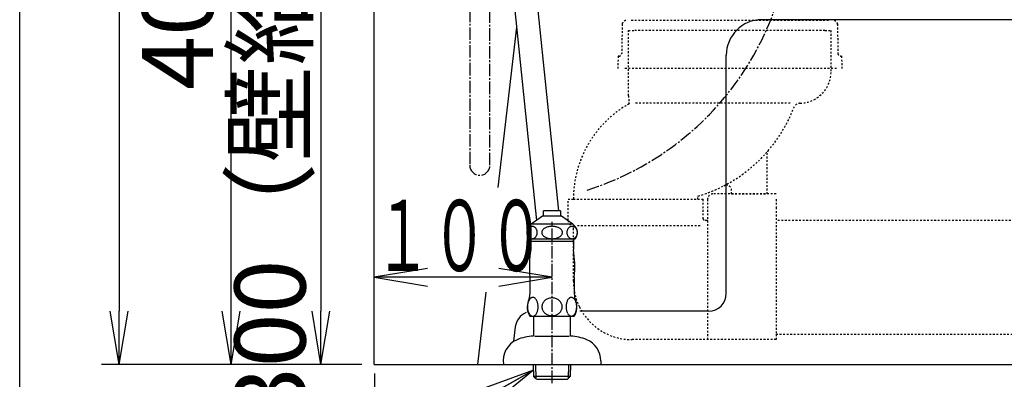
# Model space of a CAD drawing. Extents: x 0 to 2000, y 13 to 2915.
# Drawn here: x 180 to 734, y 584 to 786 of the extents above; entities that cross this region are included whole.
import ezdxf
from ezdxf.enums import TextEntityAlignment as Align

# ---------------------------------------------------------------- set-up
doc = ezdxf.new("R2010")
doc.units = 0
doc.linetypes.add('EXLTYPE2', pattern=[2, 1, -1])
doc.linetypes.add('EXLTYPE3', pattern=[10, 7, -1, 1, -1])
doc.layers.get('0').update_dxf_attribs({"linetype": 'CONTINUOUS'})
doc.layers.get('DEFPOINTS').update_dxf_attribs({"linetype": 'CONTINUOUS'})
for name, color, linetype in [('タンク', 7, 'CONTINUOUS'), ('便器', 7, 'CONTINUOUS'), ('便座', 7, 'CONTINUOUS'), ('寸法', 7, 'CONTINUOUS'), ('枠', 7, 'CONTINUOUS'), ('止水栓', 7, 'CONTINUOUS')]:
    doc.layers.add(name, color=color, linetype=linetype)
doc.styles.add('EXCADDIM1', font='monotxt', dxfattribs={"width": 0.95, "bigfont": 'extfont'})
doc.styles.add('EXCADDIM2', font='monotxt', dxfattribs={"width": 0.84, "bigfont": 'extfont'})
doc.styles.add('EXCADSTD', font='monotxt', dxfattribs={"bigfont": 'extfont'})
doc.styles.get("Standard").update_dxf_attribs({"font": 'monotxt', "bigfont": 'extfont'})
doc.dimstyles.new('ISO-25', dxfattribs={"dimtxt": 2.5, "dimasz": 2.5, "dimexe": 1.25, "dimexo": 0.625, "dimtad": 1, "dimtxsty": 'STANDARD', "dimcen": 2.5, "dimazin": 3, "dimtfac": 1, "dimtmove": 0, "dimatfit": 3})

# ---------------------------------------------------------------- blocks, each defined once
blk = doc.blocks.new('EX_NORM')
at = {"color": 0, "linetype": 'CONTINUOUS'}
for q in [(-1, 0.167), (-1, 0), (-1, -0.167)]:
    blk.add_line((0, 0), q, dxfattribs=at)
blk = doc.blocks.new('*D18')
at = {"layer": 'DEFPOINTS', "color": 0}
for p in [(401.26, 1477), (236, 592), (379.52, 592)]:
    blk.add_point(p, dxfattribs=at)
at = {"layer": '便器', "color": 3, "linetype": 'CONTINUOUS'}
for p, q in [((394.26, 1477), (226, 1477)), ((236, 1447), (236, 622)), ((372.52, 592), (226, 592))]:
    blk.add_line(p, q, dxfattribs=at)
at = {"layer": '便器', "color": 3, "xscale": 30, "yscale": 30, "zscale": 30}
for p, rotation in [((236, 1477), 90), ((236, 592), 270)]:
    blk.add_blockref('EX_NORM', p, dxfattribs=dict(at, rotation=rotation))
at = {"layer": '便器', "color": 2, "insert": (212.5, 1034.5), "char_height": 40, "attachment_point": 5, "rotation": 90, "style": 'EXCADDIM2'}
blk.add_mtext('885', dxfattribs=at)
blk = doc.blocks.new('*D23')
at = {"layer": 'DEFPOINTS', "color": 0}
for p in [(242, 992), (299, 992), (379.52, 592)]:
    blk.add_point(p, dxfattribs=at)
at = {"layer": '寸法', "color": 3, "linetype": 'CONTINUOUS'}
for p, q in [((299, 622), (299, 962)), ((372.52, 592), (289, 592))]:
    blk.add_line(p, q, dxfattribs=at)
at = {"layer": '寸法', "color": 3, "xscale": 30, "yscale": 30, "zscale": 30}
for p, rotation in [((299, 992), 90), ((299, 592), 270)]:
    blk.add_blockref('EX_NORM', p, dxfattribs=dict(at, rotation=rotation))
at = {"layer": '寸法', "color": 2, "insert": (274, 792), "char_height": 40, "attachment_point": 5, "rotation": 90, "style": 'EXCADDIM2'}
blk.add_mtext('400', dxfattribs=at)
blk = doc.blocks.new('*D24')
at = {"layer": 'DEFPOINTS', "color": 0}
for p in [(371.36, 892), (329.92, 592), (349.5, 592)]:
    blk.add_point(p, dxfattribs=at)
at = {"layer": '寸法', "color": 3, "linetype": 'CONTINUOUS'}
for p, q in [((366.36, 892), (339.5, 892)), ((349.5, 862), (349.5, 622))]:
    blk.add_line(p, q, dxfattribs=at)
at = {"layer": '寸法', "color": 3, "xscale": 30, "yscale": 30, "zscale": 30}
for p, rotation in [((349.5, 892), 90), ((349.5, 592), 270)]:
    blk.add_blockref('EX_NORM', p, dxfattribs=dict(at, rotation=rotation))
at = {"layer": '寸法', "color": 2, "insert": (326, 742), "char_height": 40, "attachment_point": 5, "rotation": 90, "style": 'EXCADDIM1'}
blk.add_mtext('300（壁給水）', dxfattribs=at)
blk = doc.blocks.new('*D31')
at = {"layer": 'DEFPOINTS', "color": 0}
for p in [(379.52, 592), (814.52, 497), (814.52, 462)]:
    blk.add_point(p, dxfattribs=at)
at = {"layer": '寸法', "color": 3, "linetype": 'CONTINUOUS'}
for p, q in [((379.52, 587), (379.52, 452)), ((814.52, 492), (814.52, 452)), ((409.52, 462), (784.52, 462))]:
    blk.add_line(p, q, dxfattribs=at)
at = {"layer": '寸法', "color": 3, "xscale": 30, "yscale": 30, "zscale": 30, "rotation": 180}
blk.add_blockref('EX_NORM', (379.52, 462), dxfattribs=at)
at = {"layer": '寸法', "color": 3, "xscale": 30, "yscale": 30, "zscale": 30}
blk.add_blockref('EX_NORM', (814.52, 462), dxfattribs=at)
at = {"layer": '寸法', "color": 2, "insert": (597.02, 485.5), "char_height": 40, "attachment_point": 5, "style": 'EXCADDIM1'}
blk.add_mtext('305～435', dxfattribs=at)

msp = doc.modelspace()

# ---------------------------------------------------------------- linework, layer by layer
at = {"layer": 'タンク', "color": 7, "linetype": 'CONTINUOUS'}
msp.add_line((379.518, 592), (379.518, 1900), dxfattribs=at)
at = {"layer": 'タンク', "color": 6, "linetype": 'CONTINUOUS'}
for p, q in [((437.792, 992), (470.752, 672.974)), ((483.332, 678.409), (450.841, 992))]:
    msp.add_line(p, q, dxfattribs=at)
at = {"layer": 'タンク', "color": 3, "linetype": 'EXLTYPE3'}
msp.add_line((444.569, 704.189), (444.569, 992), dxfattribs=at)
msp.add_arc((438.881, 704.189), 5.689, 180, 0, dxfattribs=at)
at = {"layer": '便器', "color": 2, "linetype": 'CONTINUOUS'}
for p, q in [((459.513, 781.759), (449.058, 691.573)), ((442.229, 632.669), (437.515, 592))]:
    msp.add_line(p, q, dxfattribs=at)
at = {"layer": '便器', "color": 6, "linetype": 'EXLTYPE2'}
for p, q in [((518.982, 783.537), (518.675, 766.972)), ((635.054, 785.5), (523.982, 785.5)), ((640.054, 783.537), (640.361, 766.972)), ((522.518, 780), (526.018, 780)), ((522.518, 743.213), (522.518, 780)), ((633.018, 780), (526.018, 780)), ((633.018, 780), (636.518, 780)), ((636.518, 757), (636.518, 780)), ((516.648, 765.5), (516.518, 758.5)), ((517.176, 765.5), (516.648, 765.5)), ((642.388, 765.5), (641.861, 765.5)), ((642.388, 765.5), (642.518, 758.5)), ((639.518, 758.5), (519.518, 758.5)), ((613.485, 739.009), (526.018, 739.009)), ((600.518, 688), (600.518, 710.534)), ((605.518, 688), (570.018, 688)), ((580.518, 688), (580.518, 689.89)), ((580.518, 688), (600.518, 688)), ((488.518, 673), (488.518, 685)), ((488.518, 685), (491.518, 685)), ((491.518, 685), (561.518, 685)), ((561.518, 685), (561.518, 686.461)), ((561.518, 685), (564.518, 685)), ((564.518, 674), (564.518, 685)), ((567.018, 685), (567.018, 606)), ((605.518, 685), (605.518, 680.348)), ((605.518, 680.348), (605.518, 616.6)), ((566.518, 673), (565.518, 673)), ((739.518, 673), (605.518, 673)), ((491.518, 653.637), (491.518, 669.127)), ((562.751, 670), (492.851, 670)), ((491.518, 639), (491.518, 653.637)), ((605.518, 616.6), (605.518, 609)), ((605.518, 606), (524.514, 606)), ((605.518, 609), (739.518, 609)), ((605.518, 609), (605.518, 606))]:
    msp.add_line(p, q, dxfattribs=at)
at = {"layer": '便器', "color": 4, "linetype": 'CONTINUOUS'}
for p, q in [((763.623, 786), (597.514, 786)), ((577.514, 632), (577.514, 766)), ((567.514, 622), (495.1, 622)), ((458.842, 613.162), (457.902, 605.131))]:
    msp.add_line(p, q, dxfattribs=at)
at = {"layer": '便器', "color": 6, "linetype": 'EXLTYPE3'}
for p, q in [((561.518, 684.953), (561.599, 685)), ((479.518, 581.6), (479.518, 672.2))]:
    msp.add_line(p, q, dxfattribs=at)
at = {"layer": '便器', "color": 7, "linetype": 'CONTINUOUS'}
msp.add_line((379.518, 592), (1215, 592), dxfattribs=at)
at = {"layer": '便器', "color": 6, "linetype": 'EXLTYPE3'}
msp.add_arc((449.655, 847.277), 164.736, 287.52013, 0, dxfattribs=at)
at = {"layer": '便器', "color": 6, "linetype": 'EXLTYPE2'}
for centre, radius, start, end in [((520.982, 783.5), 2, 90, 178.93909), ((638.054, 783.5), 2, 1.06091, 90), ((517.176, 767), 1.5, 270, 358.93909), ((641.861, 767), 1.5, 181.06091, 270), ((618.518, 757), 18, 271.84653, 359.99998), ((540.519, 743.214), 18.001, 180.00047, 192.23909), ((553.189, 685), 61.671, 119.47508, 179.99994), ((522.696, 738.95), 0.3, 299.48288, 6.20041), ((519.018, 738.549), 4, 6.21139, 12.23941), ((619.227, 735.011), 4, 91.84682, 158.92507), ((538.059, 766.291), 82.987, 297.31535, 338.92492), ((603.518, 710.534), 3, 139.57725, 179.9999), ((538.052, 766.287), 82.989, 286.57931, 297.32031), ((577.518, 689.89), 3, 0.00001, 117.32059), ((570.018, 685), 3, 90, 180), ((561.818, 686.461), 0.3, 106.57997, 180), ((491.518, 673), 3, 180.00001, 255.52249), ((565.518, 674), 1, 180, 270), ((566.518, 673.5), 0.5, 270, 0), ((490.518, 669.127), 1, 359.99982, 75.52293), ((524.514, 638.999), 32.996, 179.99861, 206.27923), ((524.514, 638.999), 32.996, 206.27923, 270)]:
    msp.add_arc(centre, radius, start, end, dxfattribs=at)
at = {"layer": '便器', "color": 4, "linetype": 'CONTINUOUS'}
for centre, radius, start, end in [((597.514, 766), 20, 90, 180), ((567.514, 632), 10, 270, 0), ((468.774, 612), 10, 112.94655, 173.32727)]:
    msp.add_arc(centre, radius, start, end, dxfattribs=at)
at = {"layer": '便器', "color": 6, "linetype": 'CONTINUOUS'}
msp.add_arc((508.493, 620.676), 25, 141.05756, 141.0576, dxfattribs=at)
msp.add_point((640.054, 783.537), dxfattribs=at)
at = {"layer": '便座', "color": 3, "linetype": 'EXLTYPE3'}
msp.add_line((433.192, 871.688), (433.192, 704.189), dxfattribs=at)
at = {"layer": '便座', "color": 6, "linetype": 'CONTINUOUS', "flags": 128}
msp.add_lwpolyline([(488.548, 672.789), (488.548, 674.237)], dxfattribs=at)
at = {"layer": '寸法', "color": 3, "linetype": 'CONTINUOUS'}
for p, q in [((409.518, 646.1), (379.518, 641.1)), ((479.518, 641.1), (449.518, 646.1)), ((479.518, 641.1), (379.518, 641.1)), ((379.518, 641.1), (409.518, 636.1)), ((449.518, 636.1), (479.518, 641.1))]:
    msp.add_line(p, q, dxfattribs=at)
at = {"layer": '枠', "color": 7, "linetype": 'CONTINUOUS'}
msp.add_line((180, 115), (180, 2915), dxfattribs=at)
at = {"layer": '止水栓', "color": 6, "linetype": 'CONTINUOUS'}
for p, q in [((474.767, 675.401), (474.767, 678.409)), ((484.269, 678.409), (474.767, 678.409)), ((484.269, 678.409), (484.269, 675.401)), ((474.219, 675.401), (467.772, 670.887)), ((491.265, 670.887), (467.772, 670.887)), ((484.818, 675.401), (474.219, 675.401)), ((491.265, 670.887), (484.818, 675.401)), ((465.28, 666.578), (465.268, 666.275)), ((465.268, 666.275), (465.279, 665.97)), ((465.279, 665.97), (465.313, 665.67)), ((465.313, 666.881), (465.28, 666.578)), ((465.369, 667.179), (465.313, 666.881)), ((465.313, 665.67), (465.369, 665.372)), ((465.446, 667.469), (465.369, 667.179)), ((465.369, 665.372), (465.446, 665.081)), ((465.545, 667.75), (465.446, 667.469)), ((465.446, 665.081), (465.545, 664.801)), ((465.664, 668.021), (465.545, 667.75)), ((465.545, 664.801), (465.664, 664.53)), ((465.802, 668.277), (465.664, 668.021)), ((465.959, 668.519), (465.802, 668.277)), ((466.133, 668.743), (465.959, 668.519)), ((466.323, 668.951), (466.133, 668.743)), ((466.528, 669.137), (466.323, 668.951)), ((466.745, 669.3), (466.528, 669.137)), ((466.973, 669.439), (466.745, 669.3)), ((467.211, 669.554), (466.973, 669.439)), ((467.457, 669.647), (467.211, 669.554)), ((467.709, 669.713), (467.457, 669.647)), ((467.964, 669.752), (467.709, 669.713)), ((468.222, 669.766), (467.964, 669.752)), ((468.479, 669.752), (468.221, 669.766)), ((468.735, 669.713), (468.479, 669.752)), ((468.986, 669.647), (468.735, 669.713)), ((469.233, 669.556), (468.986, 669.647)), ((469.471, 669.442), (469.233, 669.556)), ((469.699, 669.3), (469.471, 669.442)), ((469.916, 669.134), (469.699, 669.3)), ((470.121, 668.949), (469.916, 669.134)), ((470.311, 668.743), (470.121, 668.949)), ((470.485, 668.521), (470.311, 668.743)), ((470.642, 668.277), (470.485, 668.521)), ((470.78, 668.021), (470.642, 668.277)), ((470.899, 667.75), (470.78, 668.021)), ((470.78, 664.53), (470.899, 664.801)), ((470.998, 667.469), (470.899, 667.75)), ((470.899, 664.801), (470.998, 665.081)), ((471.076, 667.179), (470.998, 667.469)), ((470.998, 665.081), (471.076, 665.372)), ((471.131, 666.881), (471.076, 667.179)), ((471.076, 665.372), (471.131, 665.67)), ((471.165, 666.58), (471.131, 666.881)), ((471.131, 665.67), (471.165, 665.972)), ((471.176, 666.275), (471.165, 666.58)), ((471.165, 665.972), (471.176, 666.275)), ((473.705, 666.578), (473.683, 666.275)), ((473.683, 666.275), (473.705, 665.97)), ((473.772, 666.881), (473.705, 666.578)), ((473.705, 665.97), (473.772, 665.67)), ((473.882, 667.179), (473.772, 666.881)), ((473.772, 665.67), (473.882, 665.372)), ((474.034, 667.469), (473.882, 667.179)), ((473.882, 665.372), (474.035, 665.081)), ((474.229, 667.75), (474.034, 667.469)), ((474.035, 665.081), (474.23, 664.801)), ((474.464, 668.021), (474.229, 667.75)), ((474.23, 664.801), (474.464, 664.53)), ((474.738, 668.277), (474.464, 668.021)), ((475.048, 668.519), (474.738, 668.277)), ((475.392, 668.743), (475.048, 668.519)), ((475.767, 668.951), (475.392, 668.743)), ((476.171, 669.137), (475.767, 668.951)), ((476.6, 669.3), (476.171, 669.137)), ((477.052, 669.439), (476.6, 669.3)), ((477.522, 669.556), (477.052, 669.439)), ((478.008, 669.647), (477.522, 669.556)), ((478.505, 669.713), (478.008, 669.647)), ((479.009, 669.754), (478.505, 669.713)), ((479.518, 669.766), (479.009, 669.754)), ((480.027, 669.752), (479.518, 669.764)), ((480.531, 669.713), (480.027, 669.752)), ((481.028, 669.647), (480.531, 669.713)), ((481.513, 669.556), (481.028, 669.647)), ((481.984, 669.442), (481.513, 669.556)), ((482.436, 669.3), (481.984, 669.442)), ((482.865, 669.134), (482.436, 669.3)), ((483.269, 668.949), (482.865, 669.134)), ((483.644, 668.743), (483.269, 668.949)), ((483.988, 668.521), (483.644, 668.743)), ((484.298, 668.277), (483.988, 668.521)), ((484.572, 668.021), (484.298, 668.277)), ((484.806, 667.75), (484.572, 668.021)), ((484.572, 664.53), (484.806, 664.801)), ((485.001, 667.469), (484.806, 667.75)), ((484.806, 664.801), (485.001, 665.081)), ((485.154, 667.179), (485.001, 667.469)), ((485.001, 665.081), (485.154, 665.372)), ((485.264, 666.881), (485.154, 667.179)), ((485.154, 665.372), (485.264, 665.67)), ((485.331, 666.58), (485.264, 666.881)), ((485.264, 665.67), (485.331, 665.972)), ((485.353, 666.275), (485.331, 666.58)), ((485.331, 665.972), (485.353, 666.275)), ((487.867, 666.578), (487.856, 666.275)), ((487.856, 666.275), (487.867, 665.97)), ((487.901, 666.881), (487.867, 666.578)), ((487.867, 665.97), (487.901, 665.67)), ((487.957, 667.179), (487.901, 666.881)), ((487.901, 665.67), (487.957, 665.372)), ((488.034, 667.469), (487.957, 667.179)), ((487.957, 665.372), (488.034, 665.081)), ((488.133, 667.75), (488.034, 667.469)), ((488.034, 665.081), (488.133, 664.801)), ((488.252, 668.021), (488.133, 667.75)), ((488.133, 664.801), (488.252, 664.53)), ((488.39, 668.277), (488.252, 668.021)), ((488.547, 668.519), (488.39, 668.277)), ((488.722, 668.743), (488.547, 668.519)), ((488.912, 668.951), (488.722, 668.743)), ((489.116, 669.137), (488.912, 668.951)), ((489.334, 669.3), (489.116, 669.137)), ((489.563, 669.439), (489.334, 669.3)), ((489.801, 669.554), (489.563, 669.439)), ((490.047, 669.647), (489.801, 669.554)), ((490.299, 669.713), (490.047, 669.647)), ((490.554, 669.752), (490.299, 669.713)), ((490.812, 669.766), (490.554, 669.752)), ((491.069, 669.752), (490.811, 669.766)), ((491.325, 669.713), (491.069, 669.752)), ((491.577, 669.647), (491.325, 669.713)), ((491.823, 669.556), (491.577, 669.647)), ((492.061, 669.442), (491.823, 669.556)), ((492.29, 669.3), (492.061, 669.442)), ((492.507, 669.134), (492.29, 669.3)), ((492.712, 668.949), (492.507, 669.134)), ((492.902, 668.743), (492.712, 668.949)), ((493.076, 668.521), (492.902, 668.743)), ((493.233, 668.277), (493.076, 668.521)), ((493.372, 668.021), (493.233, 668.277)), ((493.491, 667.75), (493.372, 668.021)), ((493.372, 664.53), (493.491, 664.801)), ((493.589, 667.469), (493.491, 667.75)), ((493.491, 664.801), (493.59, 665.081)), ((493.667, 667.179), (493.589, 667.469)), ((493.59, 665.081), (493.667, 665.372)), ((493.723, 666.881), (493.667, 667.179)), ((493.667, 665.372), (493.723, 665.67)), ((493.757, 666.58), (493.723, 666.881)), ((493.723, 665.67), (493.756, 665.972)), ((493.756, 665.972), (493.768, 666.275)), ((493.768, 666.275), (493.757, 666.58)), ((465.664, 664.53), (465.802, 664.273)), ((465.802, 664.273), (465.959, 664.029)), ((465.959, 664.029), (466.133, 663.807)), ((466.133, 663.807), (466.323, 663.602)), ((466.323, 663.602), (466.527, 663.416)), ((466.527, 663.416), (466.745, 663.25)), ((466.745, 663.25), (466.974, 663.109)), ((492.269, 662.501), (466.768, 662.501)), ((466.974, 663.109), (467.212, 662.994)), ((467.212, 662.994), (467.457, 662.904)), ((467.457, 662.904), (467.709, 662.838)), ((467.514, 662.501), (467.514, 656.683)), ((467.519, 661.5), (491.518, 661.5)), ((467.709, 662.838), (467.964, 662.799)), ((468.222, 662.784), (468.479, 662.799)), ((468.479, 662.799), (468.735, 662.838)), ((468.735, 662.838), (468.986, 662.904)), ((468.986, 662.904), (469.232, 662.996)), ((469.232, 662.996), (469.47, 663.111)), ((469.47, 663.111), (469.699, 663.25)), ((469.699, 663.25), (469.917, 663.414)), ((469.917, 663.414), (470.121, 663.599)), ((470.121, 663.599), (470.311, 663.807)), ((470.311, 663.807), (470.485, 664.032)), ((470.485, 664.032), (470.642, 664.273)), ((470.642, 664.273), (470.78, 664.53)), ((474.464, 664.53), (474.738, 664.273)), ((474.738, 664.273), (475.048, 664.029)), ((475.048, 664.029), (475.392, 663.807)), ((475.392, 663.807), (475.767, 663.602)), ((475.767, 663.602), (476.171, 663.416)), ((476.171, 663.416), (476.6, 663.25)), ((476.6, 663.25), (477.052, 663.109)), ((477.052, 663.109), (477.523, 662.994)), ((477.523, 662.994), (478.008, 662.904)), ((478.008, 662.904), (478.505, 662.838)), ((478.505, 662.838), (479.009, 662.799)), ((479.009, 662.799), (479.518, 662.784)), ((479.518, 662.784), (480.027, 662.796)), ((480.027, 662.796), (480.531, 662.838)), ((480.531, 662.838), (481.028, 662.904)), ((481.028, 662.904), (481.514, 662.994)), ((481.514, 662.994), (481.984, 663.111)), ((481.984, 663.111), (482.436, 663.25)), ((482.436, 663.25), (482.865, 663.414)), ((482.865, 663.414), (483.269, 663.599)), ((483.269, 663.599), (483.644, 663.807)), ((483.644, 663.807), (483.988, 664.032)), ((483.988, 664.032), (484.297, 664.273)), ((484.297, 664.273), (484.572, 664.53)), ((488.252, 664.53), (488.39, 664.273)), ((488.39, 664.273), (488.547, 664.029)), ((488.547, 664.029), (488.722, 663.807)), ((488.722, 663.807), (488.912, 663.602)), ((488.912, 663.602), (489.116, 663.416)), ((489.116, 663.416), (489.334, 663.25)), ((489.334, 663.25), (489.563, 663.109)), ((489.563, 663.109), (489.801, 662.994)), ((489.801, 662.994), (490.047, 662.904)), ((490.047, 662.904), (490.299, 662.838)), ((490.299, 662.838), (490.554, 662.799)), ((490.554, 662.799), (490.812, 662.784)), ((490.812, 662.784), (491.07, 662.799)), ((491.07, 662.799), (491.325, 662.838)), ((491.325, 662.838), (491.577, 662.904)), ((491.522, 662.501), (491.522, 656.683)), ((491.577, 662.904), (491.823, 662.996)), ((491.823, 662.996), (492.061, 663.111)), ((492.061, 663.111), (492.29, 663.25)), ((492.29, 663.25), (492.507, 663.414)), ((492.507, 663.414), (492.712, 663.599)), ((492.712, 663.599), (492.902, 663.807)), ((492.902, 663.807), (493.076, 664.032)), ((493.076, 664.032), (493.233, 664.273)), ((493.233, 664.273), (493.372, 664.53)), ((467.018, 641.102), (467.018, 631.69)), ((492.018, 641.102), (492.018, 631.69)), ((465.851, 626.28), (465.773, 625.841)), ((465.951, 626.707), (465.851, 626.28)), ((466.071, 627.115), (465.951, 626.707)), ((466.212, 627.506), (466.071, 627.115)), ((466.371, 627.869), (466.212, 627.506)), ((466.549, 628.211), (466.371, 627.869)), ((466.742, 628.521), (466.549, 628.211)), ((466.95, 628.802), (466.742, 628.521)), ((467.169, 629.051), (466.95, 628.802)), ((467.401, 629.263), (467.169, 629.051)), ((467.643, 629.439), (467.401, 629.263)), ((467.895, 629.578), (467.643, 629.439)), ((468.148, 629.679), (467.895, 629.578)), ((468.41, 629.74), (468.148, 629.679)), ((468.671, 629.759), (468.41, 629.74)), ((468.932, 629.74), (468.671, 629.759)), ((469.191, 629.679), (468.932, 629.74)), ((469.447, 629.578), (469.191, 629.679)), ((469.696, 629.442), (469.447, 629.578)), ((469.938, 629.263), (469.696, 629.442)), ((470.17, 629.051), (469.938, 629.263)), ((470.39, 628.802), (470.17, 629.051)), ((470.597, 628.521), (470.39, 628.802)), ((470.793, 628.211), (470.597, 628.521)), ((470.968, 627.869), (470.793, 628.211)), ((471.127, 627.506), (470.968, 627.869)), ((471.269, 627.115), (471.127, 627.506)), ((471.388, 626.707), (471.269, 627.115)), ((471.488, 626.28), (471.388, 626.707)), ((471.569, 625.841), (471.488, 626.28)), ((474.113, 626.2), (473.961, 625.784)), ((474.306, 626.602), (474.113, 626.2)), ((474.538, 626.988), (474.306, 626.602)), ((474.806, 627.357), (474.538, 626.988)), ((475.111, 627.703), (474.806, 627.357)), ((475.448, 628.023), (475.111, 627.703)), ((475.819, 628.319), (475.448, 628.023)), ((476.217, 628.585), (475.819, 628.319)), ((476.64, 628.819), (476.217, 628.585)), ((477.084, 629.019), (476.64, 628.819)), ((477.545, 629.188), (477.084, 629.019)), ((478.024, 629.317), (477.545, 629.188)), ((478.515, 629.412), (478.024, 629.317)), ((479.01, 629.469), (478.515, 629.412)), ((479.511, 629.488), (479.01, 629.469)), ((479.513, 629.488), (479.511, 629.488)), ((479.516, 629.488), (479.513, 629.488)), ((479.518, 629.488), (479.516, 629.488)), ((480.053, 629.466), (479.572, 629.488)), ((480.529, 629.41), (480.053, 629.466)), ((480.998, 629.317), (480.529, 629.41)), ((481.476, 629.188), (480.998, 629.317)), ((481.94, 629.019), (481.476, 629.188)), ((482.384, 628.819), (481.94, 629.019)), ((482.807, 628.585), (482.384, 628.819)), ((483.205, 628.319), (482.807, 628.585)), ((483.573, 628.023), (483.205, 628.319)), ((483.913, 627.701), (483.573, 628.023)), ((484.218, 627.357), (483.913, 627.701)), ((484.486, 626.988), (484.218, 627.357)), ((484.718, 626.602), (484.486, 626.988)), ((484.909, 626.2), (484.718, 626.602)), ((485.06, 625.782), (484.909, 626.2)), ((487.553, 626.305), (487.475, 625.87)), ((487.653, 626.727), (487.553, 626.305)), ((487.775, 627.13), (487.653, 626.727)), ((487.914, 627.515), (487.775, 627.13)), ((488.075, 627.877), (487.914, 627.515)), ((488.251, 628.214), (488.075, 627.877)), ((488.444, 628.521), (488.251, 628.214)), ((488.651, 628.8), (488.444, 628.521)), ((488.874, 629.044), (488.651, 628.8)), ((489.105, 629.254), (488.874, 629.044)), ((489.347, 629.43), (489.105, 629.254)), ((489.596, 629.566), (489.347, 629.43)), ((489.643, 629.588), (489.596, 629.566)), ((489.691, 629.608), (489.643, 629.588)), ((489.738, 629.627), (489.691, 629.608)), ((489.948, 629.691), (489.738, 629.627)), ((490.16, 629.73), (489.948, 629.691)), ((490.373, 629.744), (490.16, 629.73)), ((490.634, 629.725), (490.373, 629.744)), ((490.893, 629.664), (490.634, 629.725)), ((491.149, 629.566), (490.893, 629.664)), ((491.398, 629.43), (491.149, 629.566)), ((491.64, 629.254), (491.398, 629.43)), ((491.872, 629.044), (491.64, 629.254)), ((492.091, 628.797), (491.872, 629.044)), ((492.301, 628.521), (492.091, 628.797)), ((492.494, 628.211), (492.301, 628.521)), ((492.67, 627.877), (492.494, 628.211)), ((492.829, 627.515), (492.67, 627.877)), ((492.97, 627.13), (492.829, 627.515)), ((493.09, 626.727), (492.97, 627.13)), ((493.09, 626.727), (492.97, 627.13)), ((493.19, 626.305), (493.09, 626.727)), ((493.271, 625.87), (493.19, 626.305)), ((465.68, 624.932), (465.67, 624.473)), ((465.67, 624.473), (465.68, 624.012)), ((465.714, 625.391), (465.68, 624.932)), ((465.68, 624.012), (465.714, 623.555)), ((465.773, 625.841), (465.714, 625.391)), ((465.714, 623.555), (465.773, 623.104)), ((465.773, 623.104), (465.851, 622.664)), ((465.851, 622.664), (465.951, 622.24)), ((465.951, 622.24), (466.071, 621.829)), ((466.071, 621.829), (466.212, 621.441)), ((466.212, 621.441), (466.371, 621.075)), ((466.371, 621.075), (466.549, 620.736)), ((466.549, 620.736), (466.742, 620.423)), ((466.742, 620.423), (466.95, 620.142)), ((470.39, 620.142), (470.597, 620.423)), ((470.597, 620.423), (470.793, 620.736)), ((470.793, 620.736), (470.968, 621.075)), ((470.968, 621.075), (471.127, 621.441)), ((471.127, 621.441), (471.269, 621.829)), ((471.269, 621.829), (471.388, 622.24)), ((471.388, 622.24), (471.488, 622.664)), ((471.488, 622.664), (471.569, 623.104)), ((471.625, 625.391), (471.569, 625.841)), ((471.569, 623.104), (471.625, 623.555)), ((471.659, 624.932), (471.625, 625.391)), ((471.625, 623.555), (471.659, 624.012)), ((471.669, 624.473), (471.659, 624.932)), ((471.659, 624.012), (471.671, 624.471)), ((473.788, 624.925), (473.766, 624.491)), ((473.766, 624.491), (473.788, 624.054)), ((473.854, 625.357), (473.788, 624.925)), ((473.788, 624.054), (473.854, 623.621)), ((473.961, 625.784), (473.854, 625.357)), ((473.854, 623.621), (473.961, 623.197)), ((473.961, 623.197), (474.113, 622.779)), ((474.113, 622.779), (474.306, 622.376)), ((474.306, 622.376), (474.538, 621.991)), ((474.538, 621.991), (474.806, 621.622)), ((474.806, 621.622), (475.111, 621.275)), ((475.111, 621.275), (475.448, 620.955)), ((475.448, 620.955), (475.819, 620.66)), ((475.819, 620.66), (476.217, 620.394)), ((482.807, 620.394), (483.205, 620.66)), ((483.205, 620.66), (483.573, 620.955)), ((483.573, 620.955), (483.913, 621.275)), ((483.913, 621.275), (484.218, 621.622)), ((484.218, 621.622), (484.486, 621.991)), ((484.486, 621.991), (484.718, 622.376)), ((484.718, 622.376), (484.909, 622.779)), ((484.909, 622.779), (485.06, 623.197)), ((485.168, 625.357), (485.06, 625.782)), ((485.06, 623.197), (485.168, 623.621)), ((485.233, 624.925), (485.168, 625.357)), ((485.168, 623.621), (485.233, 624.054)), ((485.255, 624.488), (485.233, 624.925)), ((485.233, 624.054), (485.255, 624.491)), ((487.384, 624.972), (487.372, 624.517)), ((487.372, 624.517), (487.384, 624.061)), ((487.418, 625.423), (487.384, 624.972)), ((487.384, 624.061), (487.418, 623.609)), ((487.475, 625.87), (487.418, 625.423)), ((487.418, 623.609), (487.475, 623.162)), ((487.475, 623.162), (487.553, 622.728)), ((487.553, 622.728), (487.653, 622.308)), ((487.653, 622.308), (487.775, 621.903)), ((487.775, 621.903), (487.914, 621.517)), ((487.914, 621.517), (488.073, 621.156)), ((488.251, 620.821), (488.444, 620.511)), ((488.444, 620.511), (488.651, 620.235)), ((492.091, 620.235), (492.301, 620.513)), ((492.301, 620.513), (492.494, 620.821)), ((492.494, 620.821), (492.67, 621.156)), ((492.67, 621.156), (492.829, 621.517)), ((492.829, 621.517), (492.97, 621.903)), ((492.97, 621.903), (493.092, 622.308)), ((493.092, 622.308), (493.19, 622.728)), ((493.19, 622.728), (493.271, 623.162)), ((493.327, 625.423), (493.271, 625.87)), ((493.271, 623.162), (493.327, 623.609)), ((493.361, 624.972), (493.327, 625.423)), ((493.327, 623.609), (493.361, 624.061)), ((493.373, 624.517), (493.361, 624.972)), ((493.361, 624.061), (493.373, 624.515)), ((466.95, 620.142), (467.169, 619.896)), ((467.169, 619.896), (467.401, 619.681)), ((491.798, 618.997), (467.218, 619.027)), ((467.401, 619.681), (467.643, 619.505)), ((467.643, 619.505), (467.895, 619.366)), ((467.895, 619.366), (468.148, 619.266)), ((468.148, 619.266), (468.41, 619.205)), ((468.41, 619.205), (468.671, 619.188)), ((468.671, 619.188), (468.786, 619.19)), ((468.786, 619.19), (468.9, 619.202)), ((468.9, 619.202), (469.013, 619.222)), ((469.013, 619.222), (469.159, 619.259)), ((469.14, 619.001), (469.14, 608.001)), ((469.159, 619.259), (469.303, 619.307)), ((469.303, 619.307), (469.445, 619.366)), ((469.445, 619.366), (469.696, 619.505)), ((469.696, 619.505), (469.938, 619.681)), ((469.938, 619.681), (470.17, 619.896)), ((470.17, 619.896), (470.39, 620.142)), ((476.217, 620.394), (476.64, 620.159)), ((476.64, 620.159), (477.084, 619.959)), ((477.084, 619.959), (477.545, 619.791)), ((477.545, 619.791), (478.024, 619.661)), ((478.024, 619.661), (478.515, 619.566)), ((478.515, 619.566), (479.01, 619.51)), ((479.01, 619.51), (479.511, 619.491)), ((479.511, 619.491), (479.513, 619.491)), ((479.513, 619.491), (479.516, 619.491)), ((479.516, 619.491), (479.518, 619.491)), ((479.572, 619.491), (480.053, 619.513)), ((480.053, 619.513), (480.529, 619.569)), ((480.529, 619.569), (480.998, 619.661)), ((480.998, 619.661), (481.476, 619.791)), ((481.476, 619.791), (481.94, 619.959)), ((481.94, 619.959), (482.384, 620.159)), ((482.384, 620.159), (482.807, 620.394)), ((488.651, 620.235), (488.871, 619.989)), ((488.871, 619.989), (489.103, 619.779)), ((489.103, 619.779), (489.347, 619.605)), ((489.347, 619.605), (489.596, 619.466)), ((489.596, 619.466), (489.85, 619.368)), ((489.74, 619.001), (489.74, 608.001)), ((489.85, 619.368), (490.111, 619.307)), ((490.111, 619.307), (490.373, 619.288)), ((490.373, 619.288), (490.634, 619.31)), ((490.634, 619.31), (490.893, 619.368)), ((490.893, 619.368), (491.149, 619.466)), ((491.149, 619.466), (491.398, 619.603)), ((491.398, 619.603), (491.64, 619.779)), ((491.64, 619.779), (491.872, 619.989)), ((491.872, 619.989), (492.091, 620.235)), ((469.798, 608.001), (489.083, 608.001)), ((506.941, 594), (506.941, 592)), ((468.941, 592), (469.151, 585.238)), ((470.125, 592), (470.377, 584.014)), ((488.755, 592), (488.506, 584.014)), ((489.94, 592), (489.73, 585.24)), ((489.73, 585.24), (469.151, 585.238)), ((469.151, 585.238), (470.377, 584.014)), ((470.691, 583.7), (488.191, 583.7)), ((488.191, 583.7), (489.73, 585.24))]:
    msp.add_line(p, q, dxfattribs=at)
for centre, radius, start, end in [((470.768, 666.275), 5.5, 123.01067, 223.3385), ((488.268, 666.275), 5.5, 316.6615, 56.9836), ((526.728, 647), 60, 170.71317, 185.64171), ((432.309, 647), 60, 354.35829, 9.28683), ((457.018, 631.69), 10.001, 337.0842, 359.35651), ((502.018, 631.69), 10, 179.99997, 202.9175), ((474.518, 624.29), 9, 157.07283, 215.79482), ((484.518, 624.29), 9, 323.98022, 22.92455), ((464.94, 594), 13, 113.1463, 188.84808), ((469.798, 582.701), 25.3, 91.94102, 113.20239), ((489.083, 582.701), 25.299, 66.79488, 88.05887), ((493.941, 594), 13, 0.00003, 66.85254)]:
    msp.add_arc(centre, radius, start, end, dxfattribs=at)

# ---------------------------------------------------------------- texts
at = {"layer": '寸法', "color": 2, "linetype": 'CONTINUOUS', "style": 'EXCADSTD', "width": 0.988235}
msp.add_text('１００', height=40, dxfattribs=at).set_placement((379.418, 644.6), (475.418, 644.6), align=Align.FIT)

# ---------------------------------------------------------------- dimensions: what is measured, and where the dimension line sits
at = {"layer": '便器', "color": 3, "linetype": 'CONTINUOUS'}
dim = msp.add_linear_dim(base=(236, 592), p1=(401.256, 1477), p2=(379.518, 592), angle=90, dimstyle='ISO-25', override={"dimtxt": 40, "dimasz": 30, "dimexe": 10, "dimexo": 7, "dimgap": 0, "dimtad": 1, "dimjust": 0, "dimtih": 0, "dimtoh": 0, "dimdec": 1, "dimzin": 8, "dimlunit": 2, "dimtxsty": 'EXCADDIM2', "dimblk1": 'EX_NORM', "dimblk2": 'EX_NORM', "dimsah": 1, "dimse1": 0, "dimse2": 0, "dimclrd": 3, "dimclre": 3, "dimclrt": 2, "dimtmove": 2}, dxfattribs=at)
dim.commit()
dim.dimension.update_dxf_attribs({"geometry": '*D18', "text_midpoint": (212.5, 1034.5), "dimtype": 160})
at = {"layer": '寸法', "color": 3, "linetype": 'CONTINUOUS'}
dim = msp.add_linear_dim(base=(299, 992), p1=(379.518, 592), p2=(242, 992), angle=90, dimstyle='ISO-25', override={"dimtxt": 40, "dimasz": 30, "dimexe": 10, "dimexo": 7, "dimgap": 0, "dimtad": 1, "dimjust": 0, "dimtih": 0, "dimtoh": 0, "dimdec": 1, "dimzin": 8, "dimlunit": 2, "dimtxsty": 'EXCADDIM2', "dimblk1": 'EX_NORM', "dimblk2": 'EX_NORM', "dimsah": 1, "dimse1": 0, "dimse2": 1, "dimclrd": 3, "dimclre": 3, "dimclrt": 2, "dimtmove": 2}, dxfattribs=at)
dim.commit()
dim.dimension.update_dxf_attribs({"geometry": '*D23', "text_midpoint": (274, 792), "dimtype": 160})
dim = msp.add_linear_dim(base=(349.501, 592), p1=(371.358, 892), p2=(329.923, 592), angle=90, text='300（壁給水）', dimstyle='ISO-25', override={"dimtxt": 40, "dimasz": 30, "dimexe": 10, "dimexo": 5, "dimgap": 0, "dimtad": 1, "dimjust": 0, "dimtih": 0, "dimtoh": 0, "dimdec": 2, "dimzin": 8, "dimlunit": 2, "dimtxsty": 'EXCADDIM1', "dimblk1": 'EX_NORM', "dimblk2": 'EX_NORM', "dimsah": 1, "dimse1": 0, "dimse2": 1, "dimclrd": 3, "dimclre": 3, "dimclrt": 2, "dimtmove": 2}, dxfattribs=at)
dim.commit()
dim.dimension.update_dxf_attribs({"geometry": '*D24', "text_midpoint": (326.001, 742), "dimtype": 160})
dim = msp.add_linear_dim(base=(814.518, 462), p1=(379.518, 592), p2=(814.518, 497), text='305～435', dimstyle='ISO-25', override={"dimtxt": 40, "dimasz": 30, "dimexe": 10, "dimexo": 5, "dimgap": 0, "dimtad": 1, "dimjust": 0, "dimtih": 0, "dimtoh": 0, "dimdec": 2, "dimzin": 8, "dimlunit": 2, "dimtxsty": 'EXCADDIM1', "dimblk1": 'EX_NORM', "dimblk2": 'EX_NORM', "dimsah": 1, "dimse1": 0, "dimse2": 0, "dimclrd": 3, "dimclre": 3, "dimclrt": 2, "dimtmove": 2}, dxfattribs=at)
dim.commit()
dim.dimension.update_dxf_attribs({"geometry": '*D31', "text_midpoint": (597.018, 485.5), "dimtype": 160})

# ---------------------------------------------------------------- leaders
at = {"layer": '止水栓', "color": 6, "linetype": 'CONTINUOUS'}
msp.add_leader([(469.037, 588.91), (352, 522)], dimstyle='ISO-25', override={"dimasz": 35, "dimldrblk": 'EX_NORM'}, dxfattribs=at)

doc.saveas('drawing.dxf')
